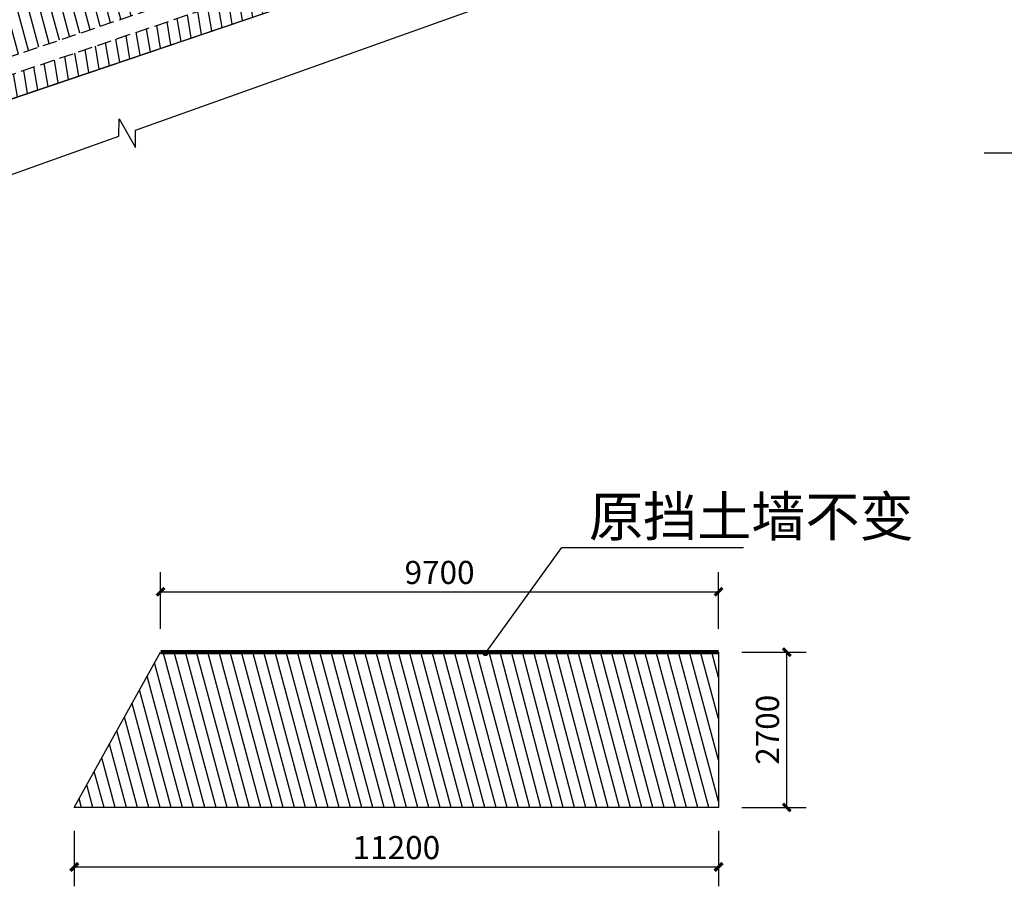
# Model space of a CAD drawing. Extents: x 390703666 to 391314845, y 543230922 to 543592076.
# Drawn here: x 390920983 to 390938097, y 543510008 to 543525082 of the extents above; entities that cross this region are included whole.
import ezdxf

# ---------------------------------------------------------------- set-up
doc = ezdxf.new("R2010")
doc.units = 0
doc.header["$LTSCALE"] = 1000
doc.header["$MEASUREMENT"] = 0
doc.linetypes.add('DASH', pattern=[0.35, 0.25, -0.1])
doc.linetypes.add('DOTE', pattern=[2.4200000000000004, 2, -0.2, 0.02, -0.2])
doc.layers.get('0').update_dxf_attribs({"linetype": 'CONTINUOUS'})
doc.layers.get('Defpoints').update_dxf_attribs({"linetype": 'CONTINUOUS'})
for name, color, linetype in [('DIM_LEAD', 3, 'CONTINUOUS'), ('DIM_SYMB', 3, 'CONTINUOUS'), ('PUB_DIM', 3, 'CONTINUOUS'), ('PUB_TEXT', 132, 'CONTINUOUS')]:
    doc.layers.add(name, color=color, linetype=linetype)
doc.styles.add('_TCH_DIM', font='SIMPLEX', dxfattribs={"bigfont": 'GBCBIG'})
doc.styles.add('_TCH_DIM_T3', font='SIMPLEX', dxfattribs={"width": 0.7058823529411765, "bigfont": 'GBCBIG'})
doc.dimstyles.new('_TCH_ARCH&&135', dxfattribs={"dimtxt": 401.625, "dimasz": 135, "dimexe": 337.5, "dimexo": 405, "dimgap": 135, "dimtad": 1, "dimdec": 0, "dimzin": 0, "dimdsep": 46, "dimtxsty": '_TCH_DIM_T3', "dimblk": 'ARCHTICK', "dimcen": 0.09, "dimclrt": 7, "dimazin": 2, "dimtfac": 1, "dimtdec": 0, "dimtix": 1, "dimtmove": 2, "dimatfit": 3, "dimldrblk": 'ARCHTICK', "dimfxl": 0, "dimtolj": 1, "dimtzin": 0, "dimarcsym": 0})

# ---------------------------------------------------------------- blocks, each defined once
blk = doc.blocks.new('dy1dbgreeb')
at = {"layer": 'DIM_SYMB'}
blk.add_lwpolyline([(390980281.9980078, 543531434.8331139), (390981658.6525012, 543531434.8331139), (390981670.1175636, 543531466.3331139), (390981681.2261634, 543531403.3331139), (390981692.4025012, 543531434.8331139), (390983069.0569946, 543531434.8331139)], dxfattribs=at)
blk = doc.blocks.new('_ArchTick')
at = {"color": 0, "linetype": 'ByBlock', "const_width": 0.4}
blk.add_lwpolyline([(-0.5, -0.5), (0.5, 0.5)], dxfattribs=at)
blk = doc.blocks.new('*D9')
at = {"layer": 'Defpoints', "color": 0}
for p in [(390933131.1233403, 543514080.9880548), (390934316.8611538, 543514080.9880548), (390933131.1233403, 543511380.9880548)]:
    blk.add_point(p, dxfattribs=at)
at = {"layer": 'PUB_DIM', "color": 0, "lineweight": -2}
for p, q in [((390933536.1233403, 543514080.9880548), (390934654.3611538, 543514080.9880548)), ((390934316.8611538, 543511380.9880548), (390934316.8611538, 543514080.9880548)), ((390933536.1233403, 543511380.9880548), (390934654.3611538, 543511380.9880548))]:
    blk.add_line(p, q, dxfattribs=at)
at = {"layer": 'PUB_DIM', "color": 0, "lineweight": -2, "xscale": 135, "yscale": 135, "zscale": 135}
for p, rotation in [((390934316.8611538, 543514080.9880548), 90), ((390934316.8611538, 543511380.9880548), 270)]:
    blk.add_blockref('_ArchTick', p, dxfattribs=dict(at, rotation=rotation))
at = {"layer": 'PUB_DIM', "color": 7, "insert": (390933981.0486538, 543512730.9880549), "char_height": 401.625, "attachment_point": 5, "rotation": 90, "style": '_TCH_DIM_T3'}
blk.add_mtext('\\A1;2700', dxfattribs=at)
blk = doc.blocks.new('*D10')
at = {"layer": 'Defpoints', "color": 0}
for p in [(390933131.1233403, 543515131.8612707), (390923431.1233403, 543514080.9880548), (390933131.1233403, 543514080.9880548)]:
    blk.add_point(p, dxfattribs=at)
at = {"layer": 'PUB_DIM', "color": 0, "lineweight": -2}
for p, q in [((390923431.1233403, 543514485.9880548), (390923431.1233403, 543515469.3612707)), ((390933131.1233403, 543514485.9880548), (390933131.1233403, 543515469.3612707)), ((390923431.1233403, 543515131.8612707), (390933131.1233403, 543515131.8612707))]:
    blk.add_line(p, q, dxfattribs=at)
at = {"layer": 'PUB_DIM', "color": 0, "lineweight": -2, "xscale": 135, "yscale": 135, "zscale": 135, "rotation": 180}
blk.add_blockref('_ArchTick', (390923431.1233403, 543515131.8612707), dxfattribs=at)
at = {"layer": 'PUB_DIM', "color": 0, "lineweight": -2, "xscale": 135, "yscale": 135, "zscale": 135}
blk.add_blockref('_ArchTick', (390933131.1233403, 543515131.8612707), dxfattribs=at)
at = {"layer": 'PUB_DIM', "color": 7, "insert": (390928281.1233403, 543515467.6737707), "char_height": 401.625, "attachment_point": 5, "style": '_TCH_DIM_T3'}
blk.add_mtext('\\A1;9700', dxfattribs=at)
blk = doc.blocks.new('*D11')
at = {"layer": 'Defpoints', "color": 0}
for p in [(390921931.5233829, 543511380.9880548), (390933131.1233403, 543511380.9880548), (390933131.1233403, 543510345.6929233)]:
    blk.add_point(p, dxfattribs=at)
at = {"layer": 'PUB_DIM', "color": 0, "lineweight": -2}
for p, q in [((390921931.5233829, 543510975.9880548), (390921931.5233829, 543510008.1929233)), ((390933131.1233403, 543510975.9880548), (390933131.1233403, 543510008.1929233)), ((390921931.5233829, 543510345.6929233), (390933131.1233403, 543510345.6929233))]:
    blk.add_line(p, q, dxfattribs=at)
at = {"layer": 'PUB_DIM', "color": 0, "lineweight": -2, "xscale": 135, "yscale": 135, "zscale": 135, "rotation": 180}
blk.add_blockref('_ArchTick', (390921931.5233829, 543510345.6929233), dxfattribs=at)
at = {"layer": 'PUB_DIM', "color": 0, "lineweight": -2, "xscale": 135, "yscale": 135, "zscale": 135}
blk.add_blockref('_ArchTick', (390933131.1233403, 543510345.6929233), dxfattribs=at)
at = {"layer": 'PUB_DIM', "color": 7, "insert": (390927531.3233616, 543510681.5054233), "char_height": 401.625, "attachment_point": 5, "style": '_TCH_DIM_T3'}
blk.add_mtext('\\A1;11200', dxfattribs=at)

msp = doc.modelspace()

# ---------------------------------------------------------------- hatches: boundary and pattern name
h = msp.add_hatch()
h.set_pattern_fill('ANSI31', color=8, scale=1500, angle=59.99999999999999, style=0)
h.set_pattern_definition([(105, (0, 0), (-181.1110924292003, -48.5285709567226), [])])
h.paths.add_polyline_path([(390928323.5016324, 543536423.6322505), (390928623.5016324, 543536423.6322505), (390928623.5016324, 543526766.7695755), (390918392.642631, 543523296.4496595), (390918641.5821181, 543522958.5051117), (390929023.5016323, 543526480.0649389), (390929023.5016324, 543536618.1977476), (390929023.2824073, 543536618.4680204), (390935779.2813996, 543542098.4296463), (390937992.0729247, 543542442.7790729), (390937746.3065625, 543544898.1357597), (390937589.4840458, 543545858.8640044), (390918959.3623406, 543530747.5011785), (390918557.8062229, 543531242.5617123), (390914750.3722357, 543528240.9662406), (390918205.9380157, 543523549.9080702), (390928323.5016324, 543526981.7980529)])
h.paths.add_polyline_path([(390914750.3722357, 543528240.9662406), (390894774.3795951, 543512492.8667977), (390897677.0158496, 543511971.3490255), (390901606.3725438, 543511664.1943619), (390901540.3230986, 543513674.1217067), (390905619.1234344, 543513808.157646), (390905517.7683077, 543516892.4597136), (390909572.653133, 543517083.8379711), (390909788.8615618, 543519955.6514459), (390915496.1966603, 543521891.5865084), (390918641.582118, 543522958.5051118), (390918392.642631, 543523296.4496595), (390909409.8505086, 543520249.4755589), (390909200.3462861, 543517466.7114806), (390905105.0332527, 543517273.4251344), (390905206.201685, 543514194.8042918), (390901127.4013492, 543514060.7683526), (390900827.5632009, 543514050.9151888), (390900817.7100371, 543514350.753337), (390904896.5103729, 543514484.7892762), (390904795.4819612, 543517559.1492001), (390908921.116151, 543517753.8666128), (390909125.5922187, 543520469.8436437), (390918205.9380157, 543523549.9080702)])
h = msp.add_hatch()
h.set_pattern_fill('ANSI31', color=8, scale=1500, angle=59.99999999999999, style=0)
h.set_pattern_definition([(105, (175966.8788861632, -309159.4732648134), (-181.1110924292003, -48.5285709567226), [])])
h.paths.add_polyline_path([(390933131.1233403, 543514080.9880548), (390929103.2444238, 543514080.9880548, -0.8057295823679907), (390929059.5830614, 543514041.8625784, -0.3825019819492469), (390929051.065805, 543514080.9880548), (390923431.1233403, 543514080.9880548), (390921931.5233829, 543511380.9880548), (390933131.1233403, 543511380.9880548)])

# ---------------------------------------------------------------- linework, layer by layer
msp.add_line((390909788.8615618, 543519955.6514459), (390929023.5016324, 543526480.0649389))
at = {"color": 4}
msp.add_lwpolyline([(390894625.6840935, 543512519.5829756), (390897677.0158492, 543511971.3490256), (390901606.3725438, 543511664.1943619), (390901540.3230986, 543513674.1217067), (390905619.1234344, 543513808.157646), (390905517.7683079, 543516892.4597136), (390909572.653133, 543517083.8379711), (390909788.8615618, 543519955.6514457), (390929023.5016324, 543526480.0649389), (390929023.5016324, 543536618.1977476), (390935779.2813985, 543542098.429646), (390937992.0729247, 543542442.7790729), (390937746.3065625, 543544898.1357597), (390937567.2114584, 543545995.3106335), (390918976.9647745, 543530916.2914457), (390918576.4514562, 543531410.0663588), (390894621.3739551, 543512525.0502578)], close=True, dxfattribs=at)
at = {"color": 2, "linetype": 'DASH'}
for points in [[(390900827.5632009, 543514050.9151888), (390900817.7100371, 543514350.753337), (390904896.5103729, 543514484.7892762), (390904795.4819612, 543517559.1492001), (390908921.116151, 543517753.8666128), (390909125.5922187, 543520469.8436437), (390928323.5016324, 543526981.7980529), (390928323.5016324, 543536423.6322505)], [(390901127.4013492, 543514060.7683526), (390905206.201685, 543514194.8042918), (390905105.0332527, 543517273.4251344), (390909200.3462861, 543517466.7114806), (390909409.8505086, 543520249.4755589), (390928623.5016324, 543526766.7695755), (390928623.5016324, 543536423.6322505)]]:
    msp.add_lwpolyline(points, dxfattribs=at)
at = {"color": 4, "linetype": 'Continuous', "flags": 128}
msp.add_lwpolyline([(390933131.1233403, 543514080.9880548), (390933131.1233403, 543511380.9880548), (390921931.5233829, 543511380.9880548), (390923431.1233403, 543514080.9880548)], close=True, dxfattribs=at)
at = {"linetype": 'DOTE', "const_width": 80}
msp.add_lwpolyline([(390923431.1233403, 543514080.9880548), (390933131.1233403, 543514080.9880548)], dxfattribs=at)
at = {"layer": 'DIM_LEAD'}
for p, q in [((390929077.1551144, 543514066.1776551), (390930404.9692161, 543515903.5213999)), ((390930404.9692161, 543515903.5213999), (390933563.7109786, 543515903.5213999))]:
    msp.add_line(p, q, dxfattribs=at)
at = {"layer": 'DIM_LEAD', "const_width": 54}
msp.add_lwpolyline([(390929061.3402667, 543514044.2940861, 1), (390929092.9699621, 543514088.0612241, 1)], format="xyb", close=True, dxfattribs=at)
at = {"layer": 'DIM_SYMB'}
msp.add_lwpolyline([(390914099.5150179, 543519978.5781424), (390922708.9437712, 543523056.5867622), (390922710.6667409, 543523358.2762407), (390922995.6879326, 543522858.0289015), (390922994.9640555, 543523158.8435931), (390931604.3928089, 543526236.8522129)], dxfattribs=at)

# ---------------------------------------------------------------- block references
at = {"xscale": 7, "yscale": 7, "zscale": 7}
msp.add_blockref('dy1dbgreeb', (-2345924226.171077, -3261197277.914524), dxfattribs=at)

# ---------------------------------------------------------------- texts
at = {"layer": 'PUB_TEXT', "style": '_TCH_DIM'}
msp.add_text('原挡土墙不变', height=689.3617021276597, dxfattribs=at).set_placement((390930878.0726808, 543516096.5713998))

# ---------------------------------------------------------------- dimensions: what is measured, and where the dimension line sits
at = {"layer": 'PUB_DIM'}
for p1, p2, distance, picture, middle in [((390923431.1233403, 543514080.9880548), (390933131.1233403, 543514080.9880548), 1050.8732159137726, '*D10', (390928281.1233403, 543515467.6737707)), ((390933131.1233403, 543511380.9880548), (390933131.1233403, 543514080.9880548), -1185.7378134727478, '*D9', (390933981.0486538, 543512730.9880549)), ((390921931.5233829, 543511380.9880548), (390933131.1233403, 543511380.9880548), -1035.295131444931, '*D11', (390927531.3233616, 543510681.5054233))]:
    dim = msp.add_aligned_dim(p1=p1, p2=p2, distance=distance, dimstyle='_TCH_ARCH&&135', dxfattribs=at)
    dim.commit()
    dim.dimension.update_dxf_attribs({"geometry": picture, "text_midpoint": middle})

doc.saveas('drawing.dxf')
